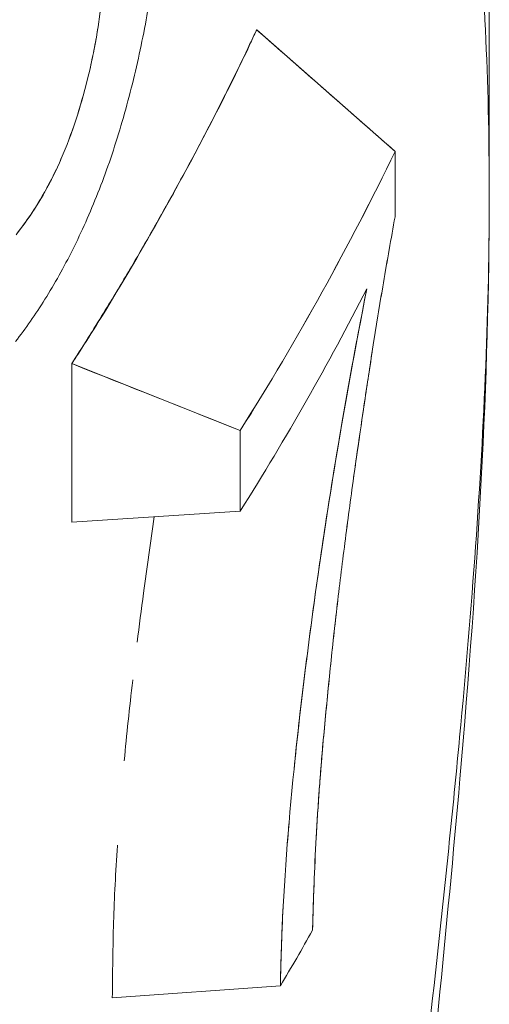
# Model space of a CAD drawing. Units: inches. Extents: x 2.6 to 91.3, y 3.4 to 11.9.
# Drawn here: x 72 to 72, y 10.7 to 10.7 of the extents above; entities that cross this region are included whole.
import ezdxf

# ---------------------------------------------------------------- set-up
doc = ezdxf.new("R2010")
doc.units = ezdxf.units.IN
doc.header["$MEASUREMENT"] = 0
doc.layers.get('0').update_dxf_attribs({"linetype": 'CONTINUOUS'})
doc.layers.add('DETAIL', color=1, linetype='CONTINUOUS')

# ---------------------------------------------------------------- blocks, each defined once
blk = doc.blocks.new('A$Cd084ae80')
at = {"color": 0, "linetype": 'Continuous', "lineweight": 0, "extrusion": (-1.11022e-16, 0.816497, 0.57735)}
for p, q in [((1.24341, 20.33671), (1.24341, 20.17018)), ((1.20422, 20.19796), (1.22754, 20.17742)), ((1.22754, 20.1664), (1.22754, 20.17742)), ((1.22754, 20.17742), (1.22754, 20.1664)), ((1.17306, 20.11485), (1.17306, 20.14162)), ((1.20145, 20.13033), (1.17306, 20.14162)), ((1.17306, 20.14162), (1.17306, 20.11485)), ((1.20145, 20.11673), (1.20145, 20.13033)), ((1.20145, 20.13033), (1.20145, 20.11673)), ((1.17306, 20.11485), (1.20145, 20.11673)), ((1.20823, 20.03667), (1.17989, 20.03463))]:
    blk.add_line(p, q, dxfattribs=at)
at = {"color": 0, "linetype": 'Continuous', "lineweight": 0, "extrusion": (1.66696e-16, -1.46684e-16, -1)}
blk.add_ellipse((1.27478, 20.22049), major_axis=(-1.22605, 1.07887), ratio=0.038908, start_param=-1.566499, end_param=-1.547467, dxfattribs=at)
at = {"color": 0, "linetype": 'Continuous', "lineweight": 0, "extrusion": (5.33349e-17, -2.22045e-16, -1)}
blk.add_ellipse((0.13662, 20.35296), major_axis=(1.1325, 0), ratio=0.57735, start_param=0.271815, end_param=0.347439, dxfattribs=at)
at = {"color": 0, "linetype": 'Continuous', "lineweight": 0}
for centre, major_axis, start_param, end_param in [((0.13649, 20.35299), (1.13263, 0), -0.347435, -0.27182), ((0.13662, 20.33936), (1.1325, 0), -0.347439, -0.287052), ((0.13662, 20.24818), (1.1325, 0), -0.329408, -0.314329)]:
    blk.add_ellipse(centre, major_axis=major_axis, ratio=0.57735, start_param=start_param, end_param=end_param, dxfattribs=at)
at = {"color": 0, "linetype": 'Continuous', "lineweight": 0, "extrusion": (1.40819e-16, -1.66533e-16, -1)}
blk.add_ellipse((0.13662, 20.24818), major_axis=(1.1325, 0), ratio=0.57735, start_param=0.314329, end_param=0.329408, dxfattribs=at)
at = {"color": 0, "linetype": 'Continuous', "lineweight": 0}
for points, knots in [([(1.22796, 20.29184), (1.23198, 20.27786), (1.2352, 20.26344), (1.23764, 20.24834), (1.24022, 20.2324), (1.24192, 20.21572), (1.24277, 20.19795), (1.24319, 20.18907), (1.2434, 20.17991), (1.24341, 20.17041), (1.24341, 20.16092), (1.2432, 20.15122), (1.24281, 20.14128), (1.24242, 20.13135), (1.24184, 20.12119), (1.2411, 20.11075), (1.24036, 20.10032), (1.23946, 20.08962), (1.23842, 20.0786), (1.23816, 20.07585), (1.2379, 20.07307), (1.23762, 20.07029), (1.23735, 20.06752), (1.23707, 20.06473), (1.23679, 20.06195), (1.23622, 20.05637), (1.23563, 20.05077), (1.23502, 20.04515), (1.23381, 20.03391), (1.23253, 20.02257), (1.23124, 20.01114), (1.23059, 20.00542), (1.22994, 19.99968), (1.2293, 19.99391), (1.22897, 19.99103), (1.22865, 19.98813), (1.22833, 19.98525), (1.22801, 19.98237), (1.22769, 19.9795), (1.22737, 19.97664), (1.22612, 19.96521), (1.22492, 19.95395), (1.22382, 19.94285), (1.22272, 19.93175), (1.22172, 19.92082), (1.22083, 19.91004), (1.22061, 19.90734), (1.2204, 19.90466), (1.2202, 19.90198), (1.21999, 19.8993), (1.21979, 19.89664), (1.21961, 19.89401), (1.21923, 19.88874), (1.2189, 19.88356), (1.2186, 19.87848), (1.218, 19.86831), (1.21755, 19.8585), (1.21726, 19.84902), (1.21716, 19.84583), (1.21708, 19.84268), (1.21701, 19.83956)], [0.0069393, 0.0069393, 0.0069393, 0.0069393, 0.1304076, 0.1304076, 0.1304076, 0.2608152, 0.2608152, 0.2608152, 0.326019, 0.326019, 0.326019, 0.3912228, 0.3912228, 0.3912228, 0.4564266, 0.4564266, 0.4564266, 0.5216304, 0.5216304, 0.5216304, 0.5379314, 0.5379314, 0.5379314, 0.5542324, 0.5542324, 0.5542324, 0.5868343, 0.5868343, 0.5868343, 0.6520381, 0.6520381, 0.6520381, 0.68464, 0.68464, 0.68464, 0.7009409, 0.7009409, 0.7009409, 0.7172419, 0.7172419, 0.7172419, 0.7824457, 0.7824457, 0.7824457, 0.8476495, 0.8476495, 0.8476495, 0.8639504, 0.8639504, 0.8639504, 0.8802514, 0.8802514, 0.8802514, 0.9128533, 0.9128533, 0.9128533, 0.9780571, 0.9780571, 0.9780571, 1, 1, 1, 1]), ([(1.16359, 20.14536), (1.16443, 20.14645), (1.16526, 20.14758), (1.16609, 20.14877), (1.16691, 20.14995), (1.16773, 20.15119), (1.16854, 20.15249), (1.16935, 20.15378), (1.17014, 20.15513), (1.17092, 20.15653), (1.1717, 20.15793), (1.17247, 20.15938), (1.17322, 20.16088), (1.17397, 20.16237), (1.1747, 20.16392), (1.17541, 20.16552), (1.17612, 20.16711), (1.17681, 20.16875), (1.17747, 20.17044), (1.17814, 20.17212), (1.17878, 20.17386), (1.17939, 20.17563), (1.18, 20.1774), (1.18059, 20.17922), (1.18114, 20.18107), (1.18169, 20.18293), (1.18222, 20.1848), (1.18272, 20.1867), (1.18322, 20.1886), (1.18368, 20.19051), (1.18412, 20.19242), (1.18455, 20.19434), (1.18495, 20.19625), (1.18532, 20.19817), (1.18569, 20.20009), (1.18601, 20.20199), (1.1863, 20.20385), (1.18658, 20.20572), (1.18683, 20.20758), (1.18703, 20.20941), (1.18724, 20.21124), (1.18741, 20.21304), (1.18754, 20.2148), (1.18767, 20.21657), (1.18777, 20.2183), (1.18784, 20.22), (1.18791, 20.2217), (1.18795, 20.22337), (1.18797, 20.22507)], [0, 0, 0, 0, 0.0625, 0.0625, 0.0625, 0.125, 0.125, 0.125, 0.1875, 0.1875, 0.1875, 0.25, 0.25, 0.25, 0.3125, 0.3125, 0.3125, 0.375, 0.375, 0.375, 0.4375, 0.4375, 0.4375, 0.5, 0.5, 0.5, 0.5625, 0.5625, 0.5625, 0.625, 0.625, 0.625, 0.6875, 0.6875, 0.6875, 0.75, 0.75, 0.75, 0.8125, 0.8125, 0.8125, 0.875, 0.875, 0.875, 0.9375, 0.9375, 0.9375, 1, 1, 1, 1]), ([(1.17856, 20.2122), (1.17854, 20.20989), (1.17846, 20.20782), (1.17833, 20.20584), (1.17819, 20.20386), (1.17795, 20.20162), (1.17762, 20.1993), (1.17728, 20.19699), (1.17686, 20.19466), (1.17633, 20.19227), (1.17581, 20.18989), (1.17521, 20.18755), (1.17453, 20.18527), (1.17386, 20.18298), (1.1731, 20.18075), (1.17226, 20.1786), (1.17142, 20.17646), (1.17053, 20.17446), (1.16962, 20.17267), (1.1687, 20.17087), (1.16774, 20.16919), (1.16676, 20.16769), (1.16579, 20.16619), (1.16479, 20.16478), (1.16367, 20.16336)], [0, 0, 0, 0, 0.000183825, 0.000183825, 0.000183825, 0.000367651, 0.000367651, 0.000367651, 0.000551476, 0.000551476, 0.000551476, 0.000735301, 0.000735301, 0.000735301, 0.000919126, 0.000919126, 0.000919126, 0.001102952, 0.001102952, 0.001102952, 0.001286777, 0.001286777, 0.001286777, 0.001470602, 0.001470602, 0.001470602, 0.001470602]), ([(1.16367, 20.16336), (1.16571, 20.16597), (1.1677, 20.1689), (1.16959, 20.17262), (1.17006, 20.17355), (1.17052, 20.17452), (1.17097, 20.17552), (1.17141, 20.17651), (1.17184, 20.17754), (1.17226, 20.1786), (1.17309, 20.18072), (1.17386, 20.18299), (1.17454, 20.18529), (1.17522, 20.18759), (1.17582, 20.18993), (1.17634, 20.1923), (1.17647, 20.1929), (1.1766, 20.19349), (1.17672, 20.19407), (1.17683, 20.19466), (1.17695, 20.19525), (1.17705, 20.19583), (1.17726, 20.19699), (1.17745, 20.19815), (1.17761, 20.19929), (1.17778, 20.20044), (1.17792, 20.20157), (1.17804, 20.20269), (1.1781, 20.20326), (1.17816, 20.20381), (1.17821, 20.20437), (1.17826, 20.20492), (1.1783, 20.20546), (1.17834, 20.206), (1.17849, 20.20815), (1.17854, 20.21019), (1.17856, 20.2122)], [0, 0, 0, 0, 0.000366264, 0.000366264, 0.000366264, 0.00045783, 0.00045783, 0.00045783, 0.000549396, 0.000549396, 0.000549396, 0.000732528, 0.000732528, 0.000732528, 0.00091566, 0.00091566, 0.00091566, 0.000961443, 0.000961443, 0.000961443, 0.001007226, 0.001007226, 0.001007226, 0.001098792, 0.001098792, 0.001098792, 0.001190358, 0.001190358, 0.001190358, 0.001236141, 0.001236141, 0.001236141, 0.001281924, 0.001281924, 0.001281924, 0.001465056, 0.001465056, 0.001465056, 0.001465056]), ([(1.17306, 20.14162), (1.17409, 20.14321), (1.18025, 20.15241), (1.18973, 20.16956), (1.19922, 20.18671), (1.20343, 20.19628), (1.20422, 20.19796)], [0, 0, 0, 0, 0.001301207, 0.001301207, 0.001301207, 0.002602415, 0.002602415, 0.002602415, 0.002602415]), ([(1.20422, 20.19796), (1.20376, 20.19698), (1.20302, 20.19542), (1.20199, 20.19327), (1.20136, 20.19195), (1.20061, 20.19041), (1.19992, 20.18903), (1.19858, 20.18631), (1.19741, 20.184), (1.19621, 20.18169), (1.19413, 20.17764), (1.19197, 20.17361), (1.18976, 20.1696), (1.18769, 20.16586), (1.18555, 20.16212), (1.18335, 20.15837), (1.18203, 20.15613), (1.1807, 20.15389), (1.17933, 20.15165), (1.17851, 20.1503), (1.17769, 20.14897), (1.1768, 20.14754), (1.17652, 20.14708), (1.17619, 20.14656), (1.17588, 20.14607), (1.17475, 20.14427), (1.17381, 20.14278), (1.17306, 20.14162)], [0, 0, 0, 0, 0.00026289, 0.00026289, 0.00026289, 0.000424844, 0.000424844, 0.000424844, 0.000743476, 0.000743476, 0.000743476, 0.001301084, 0.001301084, 0.001301084, 0.001821517, 0.001821517, 0.001821517, 0.002133777, 0.002133777, 0.002133777, 0.002321133, 0.002321133, 0.002321133, 0.00238136, 0.00238136, 0.00238136, 0.002602167, 0.002602167, 0.002602167, 0.002602167]), ([(1.24341, 20.17018), (1.24341, 20.13889), (1.24147, 20.10612), (1.2363, 20.04657), (1.23353, 20.02022), (1.22935, 19.97862), (1.22786, 19.96338), (1.22455, 19.9257), (1.22296, 19.90316), (1.22178, 19.87508), (1.22155, 19.86747), (1.22142, 19.86023)], [0.0000144, 0.0000144, 0.0000144, 0.0000144, 0.1111831, 0.1111831, 0.191509, 0.191509, 0.2369417, 0.2369417, 0.3061596, 0.3061596, 0.333226, 0.333226, 0.333226, 0.333226]), ([(1.21544, 20.07813), (1.2161, 20.08523), (1.21681, 20.0924), (1.21786, 20.1015), (1.21808, 20.10333), (1.21853, 20.10699), (1.21876, 20.10882), (1.21946, 20.11434), (1.21995, 20.11804), (1.22072, 20.1236), (1.22098, 20.12545), (1.22152, 20.12917), (1.22179, 20.13103), (1.22261, 20.13661), (1.22317, 20.14034), (1.22405, 20.14594), (1.22435, 20.1478), (1.22495, 20.15153), (1.22526, 20.1534), (1.22621, 20.15899), (1.22686, 20.16271), (1.22754, 20.1664)], [0, 0, 0, 0, 0.25, 0.25, 0.3125, 0.3125, 0.375, 0.375, 0.5, 0.5, 0.5625, 0.5625, 0.625, 0.625, 0.75, 0.75, 0.8125, 0.8125, 0.875, 0.875, 1, 1, 1, 1]), ([(1.21544, 20.07813), (1.21562, 20.08002), (1.21579, 20.0818), (1.21596, 20.08357), (1.21613, 20.08534), (1.2163, 20.08713), (1.21649, 20.08891), (1.21667, 20.0907), (1.21686, 20.0925), (1.21705, 20.0943), (1.21725, 20.0961), (1.21745, 20.09792), (1.21766, 20.0997), (1.21786, 20.10148), (1.21808, 20.10331), (1.2183, 20.10515), (1.21853, 20.107), (1.21876, 20.10883), (1.21899, 20.11068), (1.21946, 20.11437), (1.21996, 20.11806), (1.22047, 20.12177), (1.22084, 20.12445), (1.22122, 20.12712), (1.22161, 20.12979), (1.22186, 20.13157), (1.22213, 20.13336), (1.2224, 20.13516), (1.22284, 20.13816), (1.2233, 20.14114), (1.22376, 20.14411), (1.22434, 20.14783), (1.22495, 20.15155), (1.22558, 20.15528), (1.22622, 20.15901), (1.22687, 20.16273), (1.22754, 20.1664)], [0, 0, 0, 0, 0.0625, 0.0625, 0.0625, 0.125, 0.125, 0.125, 0.1875, 0.1875, 0.1875, 0.25, 0.25, 0.25, 0.3125, 0.3125, 0.3125, 0.375, 0.375, 0.375, 0.5, 0.5, 0.5, 0.59, 0.59, 0.59, 0.65, 0.65, 0.65, 0.75, 0.75, 0.75, 0.875, 0.875, 0.875, 1, 1, 1, 1]), ([(1.22278, 20.15423), (1.22078, 20.14409), (1.21895, 20.13398), (1.21565, 20.1138), (1.21417, 20.10374), (1.2116, 20.08366), (1.21048, 20.07373), (1.20885, 20.05458), (1.20833, 20.04534), (1.20823, 20.03667)], [0, 0, 0, 0, 0.25, 0.25, 0.5, 0.5, 0.75, 0.75, 1, 1, 1, 1]), ([(1.22278, 20.15423), (1.22081, 20.14428), (1.21898, 20.13416), (1.21731, 20.12399), (1.21648, 20.1189), (1.2157, 20.11386), (1.21496, 20.10883), (1.21423, 20.1038), (1.21354, 20.09877), (1.21288, 20.09365), (1.21222, 20.08853), (1.21162, 20.08354), (1.21108, 20.07861), (1.21082, 20.07619), (1.21057, 20.07378), (1.21033, 20.07139)], [0, 0, 0, 0, 0.25, 0.25, 0.25, 0.375, 0.375, 0.375, 0.5, 0.5, 0.5, 0.625, 0.625, 0.625, 0.6864951, 0.6864951, 0.6864951, 0.6864951]), ([(1.18409, 20.09463), (1.18443, 20.09738), (1.18479, 20.10013), (1.18515, 20.10291), (1.18573, 20.10722), (1.18632, 20.11147), (1.18696, 20.11577)], [0.5547593, 0.5547593, 0.5547593, 0.5547593, 0.625, 0.625, 0.625, 0.7336831, 0.7336831, 0.7336831, 0.7336831]), ([(1.1819, 20.07461), (1.18231, 20.07903), (1.18279, 20.08356), (1.18333, 20.0882), (1.18333, 20.08823), (1.18333, 20.08826), (1.18334, 20.0883)], [0.3817549, 0.3817549, 0.3817549, 0.3817549, 0.5, 0.5, 0.5, 0.5007934, 0.5007934, 0.5007934, 0.5007934]), ([(1.21363, 20.04602), (1.2137, 20.04859), (1.21378, 20.05116), (1.21388, 20.05376), (1.21398, 20.05637), (1.2141, 20.05901), (1.21425, 20.06169), (1.2144, 20.06436), (1.21456, 20.06706), (1.21477, 20.06981), (1.21497, 20.07255), (1.2152, 20.07534), (1.21544, 20.07813)], [0, 0, 0, 0, 0.25, 0.25, 0.25, 0.5, 0.5, 0.5, 0.75, 0.75, 0.75, 1, 1, 1, 1]), ([(1.21363, 20.04602), (1.21365, 20.04688), (1.21367, 20.04752), (1.21369, 20.0481), (1.21371, 20.04867), (1.21373, 20.04931), (1.21375, 20.04998), (1.21379, 20.05132), (1.21383, 20.05261), (1.21388, 20.05384), (1.21397, 20.0563), (1.2141, 20.05894), (1.21425, 20.06171), (1.21433, 20.06309), (1.21441, 20.06443), (1.21449, 20.06578), (1.21458, 20.06713), (1.21467, 20.06849), (1.21476, 20.06976), (1.21486, 20.07103), (1.21496, 20.07241), (1.21508, 20.07385), (1.21514, 20.07457), (1.2152, 20.07527), (1.21525, 20.07589), (1.2153, 20.07651), (1.21536, 20.07721), (1.21544, 20.07813)], [0, 0, 0, 0, 0.0625, 0.0625, 0.0625, 0.125, 0.125, 0.125, 0.25, 0.25, 0.25, 0.5, 0.5, 0.5, 0.625, 0.625, 0.625, 0.75, 0.75, 0.75, 0.875, 0.875, 0.875, 0.9375, 0.9375, 0.9375, 1, 1, 1, 1]), ([(1.17989, 20.03463), (1.17992, 20.03673), (1.17994, 20.03883), (1.17997, 20.04103), (1.18, 20.04322), (1.18004, 20.04534), (1.18011, 20.04739), (1.18023, 20.05149), (1.18045, 20.05588), (1.18074, 20.06028), (1.18074, 20.06031), (1.18074, 20.06034), (1.18075, 20.06037)], [0, 0, 0, 0, 0.0625, 0.0625, 0.0625, 0.125, 0.125, 0.125, 0.25, 0.25, 0.25, 0.250865, 0.250865, 0.250865, 0.250865])]:
    blk.add_open_spline(points, degree=3, knots=knots, dxfattribs=at)
for points in [[(1.17306, 20.14162), (1.18253, 20.13786), (1.19199, 20.1341), (1.20145, 20.13033)], [(1.20965, 20.06399), (1.20946, 20.06167), (1.20928, 20.05937), (1.20912, 20.05709)], [(1.20867, 20.04996), (1.20843, 20.04537), (1.20828, 20.04091), (1.20823, 20.03667)]]:
    blk.add_open_spline(points, degree=3, dxfattribs=at)
blk = doc.blocks.new('WEB00682')
at = {"layer": 'DETAIL', "xscale": 1.75, "yscale": 1.75, "zscale": 1.75}
blk.add_blockref('A$Cd084ae80', (31.89912, 11.53736), dxfattribs=at)

msp = doc.modelspace()

# ---------------------------------------------------------------- block references
at = {"xscale": 0.125, "yscale": 0.125, "zscale": 0.125}
msp.add_blockref('WEB00682', (67.734096, 4.870896), dxfattribs=at)

doc.saveas('drawing.dxf')
